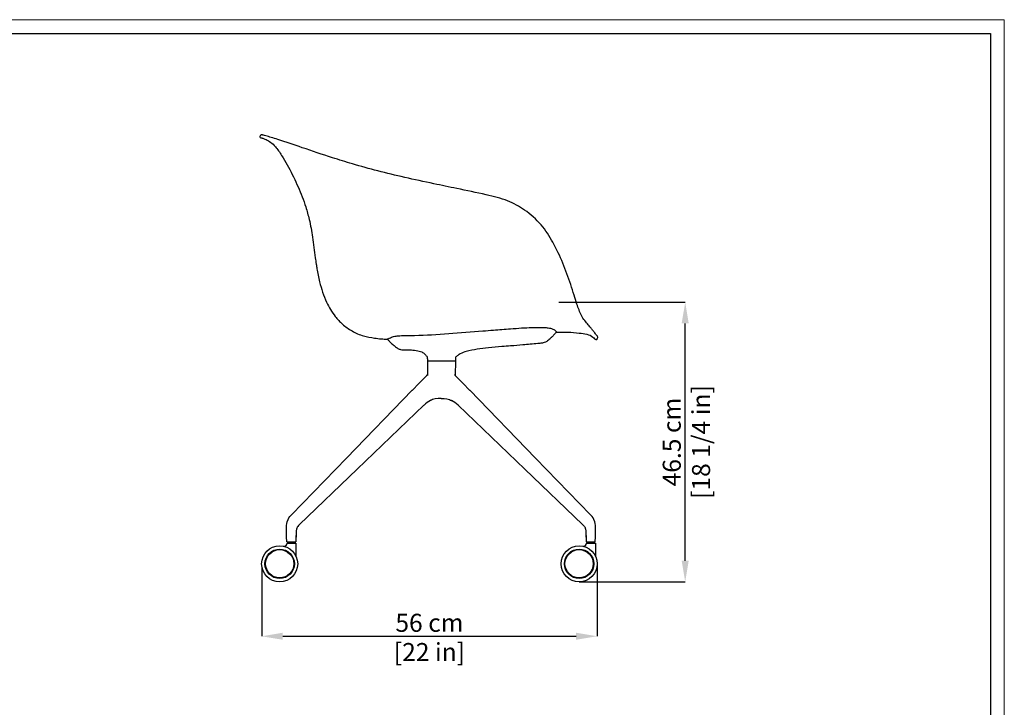
# Model space of a CAD drawing. Units: millimetres. Extents: x 0 to 3272, y 0 to 2288.
# Drawn here: x 1633 to 3272, y 1144 to 2288 of the extents above; entities that cross this region are included whole.
import ezdxf

# ---------------------------------------------------------------- set-up
doc = ezdxf.new("R2010")
doc.units = ezdxf.units.MM
doc.linetypes.add('SLD-Solido', pattern=[0])
doc.layers.add('CARTIGLIO', color=7, linetype='Continuous', lineweight=13)
doc.layers.add('QUOTE', color=251, linetype='Continuous', lineweight=5)
doc.layers.add('OGGETTO', color=7, linetype='Continuous')
doc.styles.add('ARIAL', font='Arial')
doc.dimstyles.new('Quotatura  scala 1_10', dxfattribs={"dimtxt": 30, "dimasz": 35, "dimexe": 0, "dimexo": 3, "dimgap": 7, "dimtad": 1, "dimlfac": 0.1, "dimrnd": 0.5, "dimzin": 12, "dimdsep": 46, "dimtxsty": 'ARIAL', "dimcen": 0.09, "dimclrd": 256, "dimclre": 251, "dimadec": 0, "dimazin": 3, "dimtfac": 1, "dimtofl": 0, "dimtmove": 0, "dimatfit": 3, "dimfxl": 1, "dimfrac": 2, "dimtolj": 1, "dimtzin": 12, "dimarcsym": 0})

# ---------------------------------------------------------------- blocks, each defined once
blk = doc.blocks.new('*D4')
at = {"layer": 'Defpoints', "color": 0}
for p in [(2035.8, 1379.9), (2594.2, 1382.6), (2594.2, 1262)]:
    blk.add_point(p, dxfattribs=at)
at = {"layer": 'QUOTE', "color": 251, "lineweight": -2}
for p, q in [((2035.8, 1376.9), (2035.8, 1262)), ((2594.2, 1379.6), (2594.2, 1262))]:
    blk.add_line(p, q, dxfattribs=at)
at = {"layer": 'QUOTE', "lineweight": -2}
blk.add_line((2070.8, 1262), (2559.2, 1262), dxfattribs=at)
at = {"layer": 'QUOTE'}
for points in [[(2070.8, 1267.9), (2070.8, 1256.2), (2035.8, 1262)], [(2559.2, 1256.2), (2559.2, 1267.9), (2594.2, 1262)]]:
    blk.add_solid(points, dxfattribs=at)
at = {"layer": 'QUOTE', "color": 0, "char_height": 30, "attachment_point": 5, "style": 'ARIAL'}
for s, insert in [('\\A1;56 cm', (2315, 1284.4)), ('\\A1;[22 in]', (2315, 1235.8))]:
    blk.add_mtext(s, dxfattribs=dict(at, insert=insert))
blk = doc.blocks.new('*D9')
at = {"layer": 'Defpoints', "color": 0}
for p in [(2527.4, 1817.6), (2740.8, 1817.6), (2561.2, 1352.6)]:
    blk.add_point(p, dxfattribs=at)
at = {"layer": 'QUOTE', "color": 251, "lineweight": -2}
for p, q in [((2530.4, 1817.6), (2740.8, 1817.6)), ((2564.2, 1352.6), (2740.8, 1352.6))]:
    blk.add_line(p, q, dxfattribs=at)
at = {"layer": 'QUOTE', "lineweight": -2}
blk.add_line((2740.8, 1387.6), (2740.8, 1782.6), dxfattribs=at)
at = {"layer": 'QUOTE'}
for points in [[(2746.6, 1782.6), (2734.9, 1782.6), (2740.8, 1817.6)], [(2734.9, 1387.6), (2746.6, 1387.6), (2740.8, 1352.6)]]:
    blk.add_solid(points, dxfattribs=at)
at = {"layer": 'QUOTE', "color": 0, "char_height": 30, "attachment_point": 5, "rotation": 90, "style": 'ARIAL'}
for s, insert in [('\\A1;[18 1/4 in]', (2767.2, 1585.1)), ('\\A1;46.5 cm', (2718.4, 1585.1))]:
    blk.add_mtext(s, dxfattribs=dict(at, insert=insert))

msp = doc.modelspace()

# ---------------------------------------------------------------- linework, layer by layer
at = {"layer": 'CARTIGLIO', "linetype": 'SLD-Solido', "lineweight": 15}
for p, q in [((0, 2287.707), (3272, 2287.707)), ((3272, 2287.707), (3272, 0))]:
    msp.add_line(p, q, dxfattribs=at)
at = {"layer": 'CARTIGLIO', "linetype": 'SLD-Solido', "lineweight": 30}
for p, q in [((22.817, 2264.89), (3249.183, 2264.89)), ((3249.183, 2264.89), (3249.183, 22.817))]:
    msp.add_line(p, q, dxfattribs=at)
at = {"layer": 'OGGETTO'}
for p, q in [((2311.568, 1720.256), (2311.634, 1695.976)), ((2311.568, 1720.256), (2358.139, 1720.256)), ((2311.568, 1720.256), (2311.634, 1695.976)), ((2311.568, 1720.256), (2358.139, 1720.256)), ((2358.139, 1720.256), (2358.073, 1695.976)), ((2358.139, 1720.256), (2358.073, 1695.976)), ((2077.503, 1419.088), (2092.506, 1419.088)), ((2077.503, 1419.088), (2092.506, 1419.088)), ((2078.206, 1417.111), (2092.706, 1417.103)), ((2078.206, 1417.111), (2092.706, 1417.103)), ((2079.468, 1417.11), (2079.414, 1419.088)), ((2079.468, 1417.11), (2079.414, 1419.088)), ((2092.706, 1417.103), (2092.706, 1395.653)), ((2092.706, 1417.103), (2092.706, 1395.653)), ((2576.014, 1419.089), (2591.017, 1419.089)), ((2576.014, 1419.089), (2591.017, 1419.089)), ((2576.678, 1417.112), (2591.178, 1417.103)), ((2576.678, 1417.112), (2591.178, 1417.103)), ((2577.929, 1419.089), (2577.928, 1417.111)), ((2577.929, 1419.089), (2577.928, 1417.111)), ((2589.929, 1419.089), (2589.928, 1417.104)), ((2589.929, 1419.089), (2589.928, 1417.104)), ((2591.178, 1417.103), (2591.178, 1395.653)), ((2591.178, 1417.103), (2591.178, 1395.653))]:
    msp.add_line(p, q, dxfattribs=at)
at = {"layer": 'OGGETTO', "linetype": 'Continuous', "lineweight": -3}
for p, q in [((2286.194, 1671.26), (2286.41, 1671.507)), ((2286.194, 1671.26), (2286.41, 1671.507)), ((2382.326, 1671.26), (2382.11, 1671.507)), ((2382.326, 1671.26), (2382.11, 1671.507)), ((2317.295, 1654.396), (2316.46, 1654)), ((2317.295, 1654.396), (2316.46, 1654)), ((2317.293, 1654.395), (2316.46, 1654)), ((2317.293, 1654.395), (2316.46, 1654)), ((2351.225, 1654.396), (2352.06, 1654)), ((2351.225, 1654.396), (2352.06, 1654)), ((2351.227, 1654.395), (2352.06, 1654)), ((2351.227, 1654.395), (2352.06, 1654)), ((2093.024, 1433.925), (2092.506, 1419.088)), ((2093.024, 1433.925), (2092.506, 1419.088)), ((2575.495, 1433.925), (2576.014, 1419.089)), ((2575.495, 1433.925), (2576.014, 1419.089))]:
    msp.add_line(p, q, dxfattribs=at)
at = {"layer": 'OGGETTO', "linetype": 'Continuous', "lineweight": -3, "flags": 128}
for points in [[(2286.023, 1671.129), (2297.715, 1683.072), (2310.447, 1695.976)], [(2286.023, 1671.129), (2297.715, 1683.072), (2310.447, 1695.976)], [(2310.455, 1695.968), (2310.644, 1696.159), (2310.711, 1696.207)], [(2310.455, 1695.968), (2310.644, 1696.159), (2310.711, 1696.207)], [(2310.688, 1696.187), (2311.264, 1697.032), (2311.539, 1697.628)], [(2310.688, 1696.187), (2311.264, 1697.032), (2311.539, 1697.628)], [(2357.831, 1696.187), (2357.256, 1697.032), (2356.981, 1697.628)], [(2357.831, 1696.187), (2357.256, 1697.032), (2356.981, 1697.628)], [(2358.065, 1695.968), (2357.876, 1696.159), (2357.808, 1696.207)], [(2358.065, 1695.968), (2357.876, 1696.159), (2357.808, 1696.207)], [(2382.497, 1671.129), (2370.804, 1683.072), (2358.073, 1695.976)], [(2382.497, 1671.129), (2370.804, 1683.072), (2358.073, 1695.976)], [(2085.148, 1464.069), (2176.76, 1558.499), (2286.402, 1671.514)], [(2085.148, 1464.069), (2176.76, 1558.499), (2286.402, 1671.514)], [(2334.26, 1657.78), (2329.277, 1657.546), (2324.488, 1656.826), (2320.191, 1655.637), (2318.324, 1654.914), (2317.506, 1654.522)], [(2334.26, 1657.78), (2329.277, 1657.546), (2324.488, 1656.826), (2320.191, 1655.637), (2318.324, 1654.914), (2317.506, 1654.522)], [(2334.26, 1657.78), (2339.243, 1657.546), (2344.032, 1656.826), (2348.329, 1655.637), (2350.196, 1654.914), (2351.014, 1654.522)], [(2334.26, 1657.78), (2339.243, 1657.546), (2344.032, 1656.826), (2348.329, 1655.637), (2350.196, 1654.914), (2351.014, 1654.522)], [(2583.371, 1464.069), (2491.76, 1558.499), (2382.118, 1671.514)], [(2583.371, 1464.069), (2491.76, 1558.499), (2382.118, 1671.514)], [(2305.897, 1646.54), (2194.895, 1540.228), (2098.615, 1447.98)], [(2305.897, 1646.54), (2194.895, 1540.228), (2098.615, 1447.98)], [(2362.623, 1646.54), (2473.625, 1540.228), (2569.905, 1447.98)], [(2362.623, 1646.54), (2473.625, 1540.228), (2569.905, 1447.98)], [(2076.985, 1433.925), (2076.856, 1439.082), (2076.95, 1443.295), (2077.22, 1446.501), (2077.691, 1449.611), (2078.394, 1452.63), (2079.599, 1456.1), (2080.924, 1458.76), (2082.77, 1461.448), (2085.149, 1464.07)], [(2076.985, 1433.925), (2076.856, 1439.082), (2076.95, 1443.295), (2077.22, 1446.501), (2077.691, 1449.611), (2078.394, 1452.63), (2079.599, 1456.1), (2080.924, 1458.76), (2082.77, 1461.448), (2085.149, 1464.07)], [(2591.535, 1433.925), (2591.664, 1439.082), (2591.57, 1443.295), (2591.3, 1446.501), (2590.829, 1449.611), (2590.126, 1452.63), (2588.921, 1456.1), (2587.596, 1458.76), (2585.75, 1461.448), (2583.371, 1464.07)], [(2591.535, 1433.925), (2591.664, 1439.082), (2591.57, 1443.295), (2591.3, 1446.501), (2590.829, 1449.611), (2590.126, 1452.63), (2588.921, 1456.1), (2587.596, 1458.76), (2585.75, 1461.448), (2583.371, 1464.07)], [(2098.605, 1447.971), (2096.933, 1446.369), (2095.635, 1444.82), (2094.872, 1443.561), (2094.665, 1443.143), (2094.547, 1442.884), (2094.185, 1441.966), (2093.672, 1440.198), (2093.23, 1437.502), (2093.024, 1433.925)], [(2098.605, 1447.971), (2096.933, 1446.369), (2095.635, 1444.82), (2094.872, 1443.561), (2094.665, 1443.143), (2094.547, 1442.884), (2094.185, 1441.966), (2093.672, 1440.198), (2093.23, 1437.502), (2093.024, 1433.925)], [(2569.914, 1447.971), (2571.587, 1446.369), (2572.885, 1444.82), (2573.648, 1443.561), (2573.854, 1443.143), (2573.972, 1442.884), (2574.335, 1441.966), (2574.848, 1440.198), (2575.29, 1437.502), (2575.495, 1433.925)], [(2569.914, 1447.971), (2571.587, 1446.369), (2572.885, 1444.82), (2573.648, 1443.561), (2573.854, 1443.143), (2573.972, 1442.884), (2574.335, 1441.966), (2574.848, 1440.198), (2575.29, 1437.502), (2575.495, 1433.925)], [(2077.503, 1419.088), (2077.204, 1427.67), (2076.98, 1434.069)], [(2077.503, 1419.088), (2077.204, 1427.67), (2076.98, 1434.069)], [(2093.029, 1434.069), (2092.745, 1425.925), (2092.506, 1419.088)], [(2093.029, 1434.069), (2092.745, 1425.925), (2092.506, 1419.088)], [(2575.49, 1434.069), (2575.775, 1425.925), (2576.013, 1419.089)], [(2575.49, 1434.069), (2575.775, 1425.925), (2576.013, 1419.089)], [(2591.017, 1419.089), (2591.316, 1427.67), (2591.54, 1434.069)], [(2591.017, 1419.089), (2591.316, 1427.67), (2591.54, 1434.069)]]:
    msp.add_lwpolyline(points, dxfattribs=at)
at = {"layer": 'OGGETTO'}
for centre, radius in [((2065.685, 1382.619), 30), ((2065.685, 1382.619), 30), ((2564.157, 1382.619), 30), ((2564.157, 1382.619), 30), ((2065.685, 1382.619), 24.5), ((2065.685, 1382.619), 24.5), ((2065.685, 1382.619), 23.5), ((2065.685, 1382.619), 23.5), ((2564.157, 1382.619), 24.5), ((2564.157, 1382.619), 24.5), ((2564.157, 1382.619), 23.5), ((2564.157, 1382.619), 23.5)]:
    msp.add_circle(centre, radius, dxfattribs=at)
at = {"layer": 'OGGETTO', "linetype": 'Continuous', "lineweight": -3}
for centre, start, end in [((2337.444, 1613.145), 116.856779, 133.274124), ((2337.444, 1613.145), 116.856779, 133.274124), ((2331.075, 1613.145), 46.725876, 63.143221), ((2331.075, 1613.145), 46.725876, 63.143221)]:
    msp.add_arc(centre, 45.94, start, end, dxfattribs=at)
at = {"layer": 'OGGETTO'}
for centre in [(2072.953, 1417.114), (2072.953, 1417.114), (2571.425, 1417.114), (2571.425, 1417.114)]:
    msp.add_arc(centre, 5.253, 258.097642, 359.970766, dxfattribs=at)
for points, knots in [([(2591.961, 1755.562), (2592.068, 1755.545), (2592.428, 1755.521), (2592.98, 1755.576), (2593.854, 1756.055), (2594.294, 1756.988), (2595.028, 1758.177), (2595.426, 1759.733), (2594.805, 1761.131), (2594.129, 1761.977), (2593.544, 1762.509), (2592.612, 1763.635), (2591.132, 1765.51), (2589.033, 1768.632), (2585.706, 1772.33), (2581.616, 1777.53), (2576.348, 1783.676), (2571.358, 1789.683), (2565.658, 1800.064), (2561.001, 1812.999), (2555.559, 1830.39), (2548.387, 1853.255), (2537.321, 1882.909), (2521.836, 1916.739), (2501.678, 1947.918), (2475.495, 1971.247), (2444.131, 1988.149), (2405.359, 1997.769), (2364.138, 2005.956), (2318.865, 2015.525), (2274.877, 2024.907), (2229.668, 2035.66), (2189.556, 2046.765), (2147.799, 2059.934), (2106.369, 2073.513), (2072.632, 2085.461), (2052.339, 2091.695), (2044.314, 2094.064), (2039.451, 2095.391), (2037.061, 2096.101), (2035.721, 2096.306), (2034.483, 2096.026), (2033.534, 2095.419), (2032.94, 2094.229), (2032.451, 2092.525), (2034.111, 2091.307), (2035.422, 2091.086), (2037.738, 2090.413), (2042.232, 2088.671), (2049.424, 2085.228), (2055.927, 2079.543), (2063.617, 2070.441), (2071.347, 2058.093), (2083.44, 2037.023), (2096.799, 2010.091), (2108.019, 1980.873), (2115.808, 1952.811), (2120.872, 1924.511), (2123.756, 1899.541), (2125.926, 1884.566), (2126.476, 1881.026)], [17.73403822, 17.73403822, 17.73403822, 17.73403822, 18.05746553, 18.80390668, 19.37235354, 20.96216095, 21.73494422, 23.60500564, 25.47832499, 26.05689849, 26.8748437, 27.77311231, 30.41455075, 34.03783026, 39.53557405, 45.35820508, 53.86074173, 63.85367644, 68.66641841, 89.30972672, 104.91073621, 123.38029033, 161.18116513, 199.78487847, 234.87410193, 271.72651979, 303.6917146, 340.78387969, 390.92842084, 429.96060798, 479.55424529, 525.87363178, 569.34688341, 604.3799912, 657.2179195, 700.13948747, 711.73027221, 720.89268752, 725.25274767, 726.83015902, 728.40022338, 729.22809093, 730.61260267, 731.57049527, 733.23070062, 735.3388701, 736.62443873, 737.31579981, 742.54116996, 751.10499256, 761.07146082, 768.15551026, 786.82619237, 804.6194242, 841.08047804, 876.87396271, 898.33287984, 928.36187646, 962.99997842, 973.74555169, 973.74555169, 973.74555169, 973.74555169]), ([(2591.961, 1755.562), (2592.068, 1755.545), (2592.428, 1755.521), (2592.98, 1755.576), (2593.854, 1756.055), (2594.294, 1756.988), (2595.028, 1758.177), (2595.426, 1759.733), (2594.805, 1761.131), (2594.129, 1761.977), (2593.544, 1762.509), (2592.612, 1763.635), (2591.132, 1765.51), (2589.033, 1768.632), (2585.706, 1772.33), (2581.616, 1777.53), (2576.348, 1783.676), (2571.358, 1789.683), (2565.658, 1800.064), (2561.001, 1812.999), (2555.559, 1830.39), (2548.387, 1853.255), (2537.321, 1882.909), (2521.836, 1916.739), (2501.678, 1947.918), (2475.495, 1971.247), (2444.131, 1988.149), (2405.359, 1997.769), (2364.138, 2005.956), (2318.865, 2015.525), (2274.877, 2024.907), (2229.668, 2035.66), (2189.556, 2046.765), (2147.799, 2059.934), (2106.369, 2073.513), (2072.632, 2085.461), (2052.339, 2091.695), (2044.314, 2094.064), (2039.451, 2095.391), (2037.061, 2096.101), (2035.721, 2096.306), (2034.483, 2096.026), (2033.534, 2095.419), (2032.94, 2094.229), (2032.451, 2092.525), (2034.111, 2091.307), (2035.422, 2091.086), (2037.738, 2090.413), (2042.232, 2088.671), (2049.424, 2085.228), (2055.927, 2079.543), (2063.617, 2070.441), (2071.347, 2058.093), (2083.44, 2037.023), (2096.799, 2010.091), (2108.019, 1980.873), (2115.808, 1952.811), (2120.872, 1924.511), (2123.756, 1899.541), (2125.926, 1884.566), (2126.476, 1881.026)], [17.73403822, 17.73403822, 17.73403822, 17.73403822, 18.05746553, 18.80390668, 19.37235354, 20.96216095, 21.73494422, 23.60500564, 25.47832499, 26.05689849, 26.8748437, 27.77311231, 30.41455075, 34.03783026, 39.53557405, 45.35820508, 53.86074173, 63.85367644, 68.66641841, 89.30972672, 104.91073621, 123.38029033, 161.18116513, 199.78487847, 234.87410193, 271.72651979, 303.6917146, 340.78387969, 390.92842084, 429.96060798, 479.55424529, 525.87363178, 569.34688341, 604.3799912, 657.2179195, 700.13948747, 711.73027221, 720.89268752, 725.25274767, 726.83015902, 728.40022338, 729.22809093, 730.61260267, 731.57049527, 733.23070062, 735.3388701, 736.62443873, 737.31579981, 742.54116996, 751.10499256, 761.07146082, 768.15551026, 786.82619237, 804.6194242, 841.08047804, 876.87396271, 898.33287984, 928.36187646, 962.99997842, 973.74555169, 973.74555169, 973.74555169, 973.74555169]), ([(2126.476, 1881.026), (2126.877, 1878.524), (2128.453, 1868.677), (2132.77, 1847.232), (2141.489, 1819.755), (2155.509, 1796.302), (2170.371, 1780.39), (2186.136, 1769.052), (2204.32, 1761.034), (2221.084, 1758.434), (2234.366, 1756.711), (2241.553, 1756.237), (2244.999, 1756.084)], [0, 0, 0, 0, 7.60275593, 29.91279985, 65.62214117, 93.49524514, 111.07973608, 130.60432496, 151.39575757, 169.99548395, 181.25379134, 191.5951799, 191.5951799, 191.5951799, 191.5951799]), ([(2126.476, 1881.026), (2126.877, 1878.524), (2128.453, 1868.677), (2132.77, 1847.232), (2141.489, 1819.755), (2155.509, 1796.302), (2170.371, 1780.39), (2186.136, 1769.052), (2204.32, 1761.034), (2221.084, 1758.434), (2234.366, 1756.711), (2241.553, 1756.237), (2244.999, 1756.084)], [0, 0, 0, 0, 7.60275593, 29.91279985, 65.62214117, 93.49524514, 111.07973608, 130.60432496, 151.39575757, 169.99548395, 181.25379134, 191.5951799, 191.5951799, 191.5951799, 191.5951799]), ([(2244.692, 1756.405), (2245.218, 1755.855), (2246.217, 1754.811), (2248.638, 1752.364), (2251.453, 1749.602), (2254.736, 1746.704), (2257.386, 1744.512), (2259.784, 1742.56), (2262.858, 1740.467), (2266.508, 1738.948), (2270.27, 1738.397), (2274.421, 1738.304), (2278.47, 1738.346), (2283.193, 1738.308), (2289.442, 1738.114), (2296.033, 1737.23), (2302.899, 1734.82), (2307.117, 1732.113), (2309.92, 1728.327), (2311.159, 1727.375), (2311.447, 1724.649), (2311.537, 1722.874), (2311.553, 1721.6), (2311.564, 1720.79), (2311.568, 1720.256)], [0, 0, 0, 0, 2.28319263, 4.33454727, 10.32738016, 14.11041026, 17.46500847, 20.64459449, 23.38451936, 28.6041666, 32.32349399, 34.72876691, 41.05597334, 44.47329424, 48.89407454, 59.82806508, 64.20369778, 70.69635517, 74.47142572, 78.15317181, 81.26680127, 82.66014848, 83.4866038, 85.08841906, 85.08841906, 85.08841906, 85.08841906]), ([(2244.692, 1756.405), (2245.218, 1755.855), (2246.217, 1754.811), (2248.638, 1752.364), (2251.453, 1749.602), (2254.736, 1746.704), (2257.386, 1744.512), (2259.784, 1742.56), (2262.858, 1740.467), (2266.508, 1738.948), (2270.27, 1738.397), (2274.421, 1738.304), (2278.47, 1738.346), (2283.193, 1738.308), (2289.442, 1738.114), (2296.033, 1737.23), (2302.899, 1734.82), (2307.117, 1732.113), (2309.92, 1728.327), (2311.159, 1727.375), (2311.447, 1724.649), (2311.537, 1722.874), (2311.553, 1721.6), (2311.564, 1720.79), (2311.568, 1720.256)], [0, 0, 0, 0, 2.28319263, 4.33454727, 10.32738016, 14.11041026, 17.46500847, 20.64459449, 23.38451936, 28.6041666, 32.32349399, 34.72876691, 41.05597334, 44.47329424, 48.89407454, 59.82806508, 64.20369778, 70.69635517, 74.47142572, 78.15317181, 81.26680127, 82.66014848, 83.4866038, 85.08841906, 85.08841906, 85.08841906, 85.08841906]), ([(2526.681, 1768.571), (2525.319, 1767.022), (2522.771, 1764.123), (2519.193, 1760.159), (2515.993, 1757.121), (2513.199, 1754.459), (2510.615, 1752.499), (2507.643, 1750.981), (2504.847, 1750.043), (2500.561, 1749.39), (2489.239, 1748.454), (2471.988, 1746.698), (2452.055, 1745.092), (2432.871, 1743.67), (2408.157, 1741.493), (2384.659, 1738.614), (2367.236, 1732.87), (2361.259, 1728.587), (2359.181, 1727.266), (2358.208, 1724.995), (2358.222, 1722.762), (2358.154, 1721.281), (2358.139, 1720.257)], [0, 0, 0, 0, 6.18986364, 11.57984356, 16.00904609, 19.42032595, 23.16199422, 25.68228561, 29.40722074, 31.94328965, 38.67292737, 63.48354304, 83.96123334, 98.66675292, 121.18130858, 158.48186328, 169.18853012, 176.07940183, 179.75263946, 181.93049194, 183.30011727, 186.38680187, 186.38680187, 186.38680187, 186.38680187]), ([(2526.681, 1768.571), (2525.319, 1767.022), (2522.771, 1764.123), (2519.193, 1760.159), (2515.993, 1757.121), (2513.199, 1754.459), (2510.615, 1752.499), (2507.643, 1750.981), (2504.847, 1750.043), (2500.561, 1749.39), (2489.239, 1748.454), (2471.988, 1746.698), (2452.055, 1745.092), (2432.871, 1743.67), (2408.157, 1741.493), (2384.659, 1738.614), (2367.236, 1732.87), (2361.259, 1728.587), (2359.181, 1727.266), (2358.208, 1724.995), (2358.222, 1722.762), (2358.154, 1721.281), (2358.139, 1720.257)], [0, 0, 0, 0, 6.18986364, 11.57984356, 16.00904609, 19.42032595, 23.16199422, 25.68228561, 29.40722074, 31.94328965, 38.67292737, 63.48354304, 83.96123334, 98.66675292, 121.18130858, 158.48186328, 169.18853012, 176.07940183, 179.75263946, 181.93049194, 183.30011727, 186.38680187, 186.38680187, 186.38680187, 186.38680187]), ([(2526.042, 1767.844), (2538.919, 1768.198), (2556.118, 1767.964), (2576.404, 1764.77), (2585.823, 1761.873), (2589.47, 1757.113), (2591.275, 1755.989), (2591.961, 1755.562)], [472.93348216, 472.93348216, 472.93348216, 472.93348216, 511.40114896, 524.0559191, 535.30426743, 539.23942076, 541.6511728, 541.6511728, 541.6511728, 541.6511728]), ([(2526.042, 1767.844), (2538.919, 1768.198), (2556.118, 1767.964), (2576.404, 1764.77), (2585.823, 1761.873), (2589.47, 1757.113), (2591.275, 1755.989), (2591.961, 1755.562)], [472.93348216, 472.93348216, 472.93348216, 472.93348216, 511.40114896, 524.0559191, 535.30426743, 539.23942076, 541.6511728, 541.6511728, 541.6511728, 541.6511728])]:
    msp.add_open_spline(points, degree=3, knots=knots, dxfattribs=at)
msp.add_spline([(2244.692, 1756.405), (2246.21, 1756.986), (2250.184, 1758.67), (2253.476, 1760.069), (2257.271, 1761.034), (2265.772, 1762.061), (2275.601, 1762.408), (2277.48, 1762.433), (2290.141, 1762.6), (2403.975, 1770.016), (2421.649, 1771.365), (2449.865, 1773.585), (2468.503, 1774.862), (2477.29, 1775.302), (2491.456, 1775.77), (2495.83, 1775.885), (2504.077, 1775.786), (2505.505, 1775.714), (2509.071, 1775.454), (2516.631, 1774.375), (2521.806, 1772.377), (2526.681, 1768.576)], degree=3, dxfattribs=at)
msp.add_spline([(2244.692, 1756.405), (2246.21, 1756.986), (2250.184, 1758.67), (2253.476, 1760.069), (2257.271, 1761.034), (2265.772, 1762.061), (2275.601, 1762.408), (2277.48, 1762.433), (2290.141, 1762.6), (2403.975, 1770.016), (2421.649, 1771.365), (2449.865, 1773.585), (2468.503, 1774.862), (2477.29, 1775.302), (2491.456, 1775.77), (2495.83, 1775.885), (2504.077, 1775.786), (2505.505, 1775.714), (2509.071, 1775.454), (2516.631, 1774.375), (2521.806, 1772.377), (2526.681, 1768.576)], degree=3, dxfattribs=at)

# ---------------------------------------------------------------- dimensions: what is measured, and where the dimension line sits
at = {"layer": 'QUOTE'}
dim = msp.add_linear_dim(base=(2740.763, 1817.619), p1=(2561.157, 1352.619), p2=(2527.368, 1817.619), angle=90, dimstyle='Quotatura  scala 1_10', override={"dimpost": ' cm\\X'}, dxfattribs=at)
dim.commit()
dim.dimension.update_dxf_attribs({"geometry": '*D9', "text_midpoint": (2718.448, 1585.119)})
dim = msp.add_linear_dim(base=(2594.15691, 1262.03611), p1=(2035.80693, 1379.92033), p2=(2594.15691, 1382.61928), dimstyle='Quotatura  scala 1_10', override={"dimpost": ' cm\\X'}, dxfattribs=at)
dim.commit()
dim.dimension.update_dxf_attribs({"geometry": '*D4', "text_midpoint": (2314.98192, 1284.35111)})

doc.saveas('drawing.dxf')
